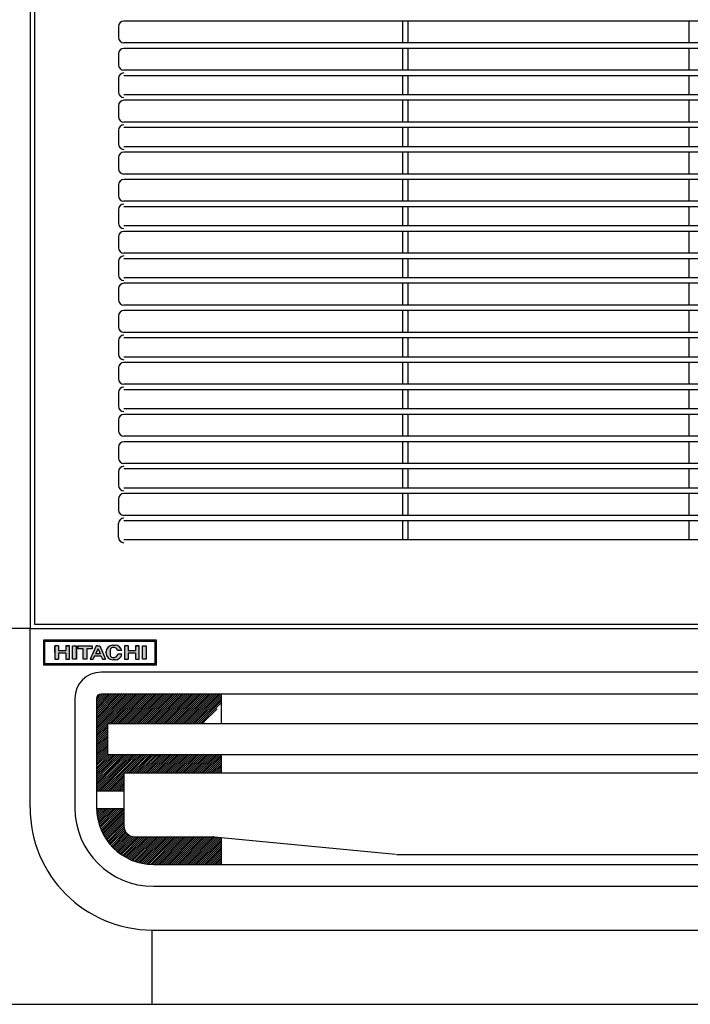
# Model space of a CAD drawing. Units: millimetres. Extents: x 1851.1 to 1948.4, y 887.9 to 925.7.
# Drawn here: x 1947 to 1947, y 925.5 to 925.5 of the extents above; entities that cross this region are included whole.
import ezdxf

# ---------------------------------------------------------------- set-up
doc = ezdxf.new("R2010")
doc.units = ezdxf.units.MM
doc.layers.add('CONTORNO', color=121, linetype='Continuous')

# ---------------------------------------------------------------- blocks, each defined once
blk = doc.blocks.new('cassete1')
at = {"layer": 'CONTORNO'}
for points in [[(1888.621374504413, 910.5902463323904), (1888.619655301057, 910.5902463323904), (1888.619655301057, 910.5881226105967), (1888.616318023952, 910.5881226105967), (1888.616318023952, 910.5902463323904), (1888.614598820595, 910.5902463323904), (1888.614598820595, 910.5841785558368), (1888.616318023952, 910.5841785558368), (1888.616318023952, 910.5869090552859), (1888.619655301057, 910.5869090552859), (1888.619655301057, 910.5841785558368), (1888.621374504413, 910.5841785558368)], [(1888.624509522299, 910.5902463323904), (1888.622790318943, 910.5902463323904), (1888.622790318943, 910.5841785558368), (1888.624509522299, 910.5841785558368)], [(1888.629363743543, 910.5888305178617), (1888.631689724555, 910.5888305178617), (1888.631689724555, 910.5902463323904), (1888.625318559173, 910.5902463323904), (1888.625318559173, 910.5888305178617), (1888.627644540185, 910.5888305178617), (1888.627644540185, 910.5841785558368), (1888.629363743543, 910.5841785558368)], [(1888.642225059777, 910.5905412232344), (1888.641269466245, 910.5905412232344, 0.4081455796608556), (1888.638060889936, 910.587265330059), (1888.638060889936, 910.587161879309, 0.414213562373076), (1888.641337489275, 910.5838852799704), (1888.642207203915, 910.5838852799704, 0.3496457627438179), (1888.645400950627, 910.5864297009384), (1888.643433731003, 910.5864297009384, -0.5130901247256779), (1888.640589130167, 910.585143890274, -0.2679491924309852), (1888.639982352511, 910.5861948600023), (1888.639982352511, 910.5882300282252, -0.2679491924309494), (1888.640589130167, 910.5892809979532, -0.5002157947918872), (1888.643416654874, 910.5880720457919), (1888.645381734351, 910.5880720457919, 0.3406326240969356)], [(1888.648274980468, 910.5869090552859), (1888.651612257573, 910.5869090552859), (1888.651612257573, 910.5841785558368), (1888.653331460929, 910.5841785558368), (1888.653331460929, 910.5902463323904), (1888.651612257573, 910.5902463323904), (1888.651612257573, 910.5881226105967), (1888.648274980468, 910.5881226105967), (1888.648274980468, 910.5902463323904), (1888.646555777112, 910.5902463323904), (1888.646555777112, 910.5841785558368), (1888.648274980468, 910.5841785558368)], [(1888.654747275459, 910.5841785558368), (1888.656466478815, 910.5841785558368), (1888.656466478815, 910.5902463323904), (1888.654747275459, 910.5902463323904)]]:
    blk.add_hatch(color=1, dxfattribs=at).paths.add_polyline_path(points)
h = blk.add_hatch(color=1, dxfattribs=at)
h.paths.add_polyline_path([(1888.635229260878, 910.590195767586), (1888.634369659199, 910.590195767586), (1888.633510057521, 910.590195767586), (1888.630880687681, 910.5841785558368), (1888.63227313127, 910.5841785558368), (1888.632879908926, 910.5856954999753), (1888.635766318675, 910.5856954999753), (1888.63647422594, 910.5841785558368), (1888.637836719303, 910.5841785558368)])
h.paths.add_polyline_path([(1888.635459284899, 910.5866056664585), (1888.633271988109, 910.5866056664585), (1888.634438546397, 910.5889387830343)], flags=16)
at = {"layer": 'CONTORNO', "color": 1}
for p, q in [((1888.603296881944, 911.2041992068416), (1888.603296881944, 910.5981992068416)), ((1888.605296881944, 911.2021992068416), (1888.605296881944, 910.6001992068416)), ((1889.167546881944, 910.8761992068415), (1888.646296881944, 910.8761992068415)), ((1888.773796881945, 910.8761992068415), (1888.773796881945, 910.8661992068414)), ((1888.776296881944, 910.8761992068415), (1888.776296881944, 910.8661992068414)), ((1888.905046881944, 910.8761992068415), (1888.905046881944, 910.8661992068414)), ((1888.643796881945, 910.8736992068416), (1888.643796881945, 910.8686992068416)), ((1889.167546881944, 910.8661992068414), (1888.646296881944, 910.8661992068414)), ((1889.167546881944, 910.8636992068416), (1888.646296881944, 910.8636992068416)), ((1888.773796881945, 910.8636992068416), (1888.773796881945, 910.8536992068416)), ((1888.776296881944, 910.8636992068416), (1888.776296881944, 910.8536992068416)), ((1888.905046881944, 910.8636992068416), (1888.905046881944, 910.8536992068416)), ((1888.643796881945, 910.8611992068415), (1888.643796881945, 910.8561992068414)), ((1889.167546881944, 910.8536992068416), (1888.646296881944, 910.8536992068416)), ((1888.643796881945, 910.8499492068415), (1888.643796881945, 910.8436992068416)), ((1889.167546881944, 910.8511992068414), (1888.646296881944, 910.8511992068414)), ((1888.773796881945, 910.8511992068414), (1888.773796881945, 910.8424492068416)), ((1888.776296881944, 910.8511992068414), (1888.776296881944, 910.8424492068416)), ((1888.905046881944, 910.8511992068414), (1888.905046881944, 910.8424492068416)), ((1889.167546881944, 910.8424492068416), (1888.646296881944, 910.8424492068416)), ((1889.167546881944, 910.8399492068414), (1888.646296881944, 910.8399492068414)), ((1888.773796881945, 910.8399492068414), (1888.773796881945, 910.8299492068415)), ((1888.776296881944, 910.8399492068414), (1888.776296881944, 910.8299492068415)), ((1888.905046881944, 910.8399492068414), (1888.905046881944, 910.8299492068415)), ((1888.643796881945, 910.8374492068416), (1888.643796881945, 910.8324492068416)), ((1888.643796881945, 910.8261992068416), (1888.643796881945, 910.8199492068416)), ((1889.167546881944, 910.8299492068415), (1888.646296881944, 910.8299492068415)), ((1889.167546881944, 910.8274492068416), (1888.646296881944, 910.8274492068416)), ((1888.773796881945, 910.8274492068416), (1888.773796881945, 910.8186992068414)), ((1888.776296881944, 910.8274492068416), (1888.776296881944, 910.8186992068414)), ((1888.905046881944, 910.8274492068416), (1888.905046881944, 910.8186992068414)), ((1889.167546881944, 910.8186992068414), (1888.646296881944, 910.8186992068414)), ((1888.643796881945, 910.8136992068414), (1888.643796881945, 910.8086992068415)), ((1889.167546881944, 910.8161992068416), (1888.646296881944, 910.8161992068416)), ((1888.773796881945, 910.8161992068416), (1888.773796881945, 910.8061992068415)), ((1888.776296881944, 910.8161992068416), (1888.776296881944, 910.8061992068415)), ((1888.905046881944, 910.8161992068416), (1888.905046881944, 910.8061992068415)), ((1889.167546881944, 910.8061992068415), (1888.646296881944, 910.8061992068415)), ((1889.167546881944, 910.8036992068415), (1888.646296881944, 910.8036992068415)), ((1888.773796881945, 910.8036992068415), (1888.773796881945, 910.7936992068416)), ((1888.776296881944, 910.8036992068415), (1888.776296881944, 910.7936992068416)), ((1888.905046881944, 910.8036992068415), (1888.905046881944, 910.7936992068416)), ((1888.643796881945, 910.8011992068416), (1888.643796881945, 910.7961992068417)), ((1888.643796881945, 910.7899492068416), (1888.643796881945, 910.7836992068413)), ((1889.167546881944, 910.7936992068416), (1888.646296881944, 910.7936992068416)), ((1889.167546881944, 910.7911992068416), (1888.646296881944, 910.7911992068416)), ((1888.773796881945, 910.7911992068416), (1888.773796881945, 910.7824492068415)), ((1888.776296881944, 910.7911992068416), (1888.776296881944, 910.7824492068415)), ((1888.905046881944, 910.7911992068416), (1888.905046881944, 910.7824492068415)), ((1889.167546881944, 910.7824492068415), (1888.646296881944, 910.7824492068415)), ((1888.643796881945, 910.7774492068415), (1888.643796881945, 910.7724492068413)), ((1889.167546881944, 910.7799492068416), (1888.646296881944, 910.7799492068416)), ((1888.773796881945, 910.7799492068416), (1888.773796881945, 910.7699492068416)), ((1888.776296881944, 910.7799492068416), (1888.776296881944, 910.7699492068416)), ((1888.905046881944, 910.7799492068416), (1888.905046881944, 910.7699492068416)), ((1889.167546881944, 910.7699492068416), (1888.646296881944, 910.7699492068416)), ((1889.167546881944, 910.7674492068415), (1888.646296881944, 910.7674492068415)), ((1888.773796881945, 910.7674492068415), (1888.773796881945, 910.7586992068416)), ((1888.776296881944, 910.7674492068415), (1888.776296881944, 910.7586992068416)), ((1888.905046881944, 910.7674492068415), (1888.905046881944, 910.7586992068416)), ((1888.643796881945, 910.7661992068416), (1888.643796881945, 910.7599492068416)), ((1889.167546881944, 910.7586992068416), (1888.646296881944, 910.7586992068416)), ((1888.643796881945, 910.7536992068416), (1888.643796881945, 910.7486992068416)), ((1889.167546881944, 910.7561992068415), (1888.646296881944, 910.7561992068415)), ((1888.773796881945, 910.7561992068415), (1888.773796881945, 910.7461992068415)), ((1888.776296881944, 910.7561992068415), (1888.776296881944, 910.7461992068415)), ((1888.905046881944, 910.7561992068415), (1888.905046881944, 910.7461992068415)), ((1889.167546881944, 910.7461992068415), (1888.646296881944, 910.7461992068415)), ((1888.643796881945, 910.7411992068414), (1888.643796881945, 910.7361992068415)), ((1889.167546881944, 910.7436992068415), (1888.646296881944, 910.7436992068415)), ((1888.773796881945, 910.7436992068415), (1888.773796881945, 910.7336992068416)), ((1888.776296881944, 910.7436992068415), (1888.776296881944, 910.7336992068416)), ((1888.905046881944, 910.7436992068415), (1888.905046881944, 910.7336992068416)), ((1889.167546881944, 910.7336992068416), (1888.646296881944, 910.7336992068416)), ((1889.167546881944, 910.7311992068416), (1888.646296881944, 910.7311992068416)), ((1888.773796881945, 910.7311992068416), (1888.773796881945, 910.7224492068416)), ((1888.776296881944, 910.7311992068416), (1888.776296881944, 910.7224492068416)), ((1888.905046881944, 910.7311992068416), (1888.905046881944, 910.7224492068416)), ((1888.643796881945, 910.7299492068413), (1888.643796881945, 910.7236992068416)), ((1889.167546881944, 910.7224492068416), (1888.646296881944, 910.7224492068416)), ((1889.167546881944, 910.7199492068415), (1888.646296881944, 910.7199492068415)), ((1888.773796881945, 910.7199492068415), (1888.773796881945, 910.7099492068414)), ((1888.776296881944, 910.7199492068415), (1888.776296881944, 910.7099492068414)), ((1888.905046881944, 910.7199492068415), (1888.905046881944, 910.7099492068414)), ((1888.643796881945, 910.7174492068416), (1888.643796881945, 910.7124492068416)), ((1889.167546881944, 910.7099492068414), (1888.646296881944, 910.7099492068414)), ((1888.643796881945, 910.7061992068416), (1888.643796881945, 910.6999492068416)), ((1889.167546881944, 910.7074492068416), (1888.646296881944, 910.7074492068416)), ((1888.773796881945, 910.7074492068416), (1888.773796881945, 910.6986992068414)), ((1888.776296881944, 910.7074492068416), (1888.776296881944, 910.6986992068414)), ((1888.905046881944, 910.7074492068416), (1888.905046881944, 910.6986992068414)), ((1889.167546881944, 910.6986992068414), (1888.646296881944, 910.6986992068414)), ((1889.167546881944, 910.6961992068416), (1888.646296881944, 910.6961992068416)), ((1888.773796881945, 910.6961992068416), (1888.773796881945, 910.6861992068416)), ((1888.776296881944, 910.6961992068416), (1888.776296881944, 910.6861992068416)), ((1888.905046881944, 910.6961992068416), (1888.905046881944, 910.6861992068416)), ((1888.643796881945, 910.6936992068415), (1888.643796881945, 910.6886992068415)), ((1889.167546881944, 910.6861992068416), (1888.646296881944, 910.6861992068416)), ((1889.167546881944, 910.6836992068415), (1888.646296881944, 910.6836992068415)), ((1888.773796881945, 910.6836992068415), (1888.773796881945, 910.6736992068415)), ((1888.776296881944, 910.6836992068415), (1888.776296881944, 910.6736992068415)), ((1888.905046881944, 910.6836992068415), (1888.905046881944, 910.6736992068415)), ((1888.643796881945, 910.6811992068416), (1888.643796881945, 910.6761992068416)), ((1889.167546881944, 910.6736992068415), (1888.646296881944, 910.6736992068415)), ((1888.643796881945, 910.6699492068416), (1888.643796881945, 910.6636992068414)), ((1889.167546881944, 910.6711992068416), (1888.646296881944, 910.6711992068416)), ((1888.773796881945, 910.6711992068416), (1888.773796881945, 910.6624492068415)), ((1888.776296881944, 910.6711992068416), (1888.776296881944, 910.6624492068415)), ((1888.905046881944, 910.6711992068416), (1888.905046881944, 910.6624492068415)), ((1889.167546881944, 910.6624492068415), (1888.646296881944, 910.6624492068415)), ((1888.711296881945, 910.6599492068416), (1888.646296881944, 910.6599492068416)), ((1889.101296881944, 910.6599492068416), (1888.711296881945, 910.6599492068416)), ((1888.773796881945, 910.6599492068416), (1888.773796881945, 910.6499492068416)), ((1888.776296881944, 910.6599492068416), (1888.776296881944, 910.6499492068416)), ((1888.905046881944, 910.6599492068416), (1888.905046881944, 910.6499492068416)), ((1888.643796881945, 910.6574492068415), (1888.643796881945, 910.6524492068414)), ((1888.643796881945, 910.6399492068416), (1888.643796881945, 910.6461992068416)), ((1888.721296881944, 910.6499492068416), (1888.646296881944, 910.6499492068416)), ((1888.711296881945, 910.6474492068414), (1888.646296881944, 910.6474492068414)), ((1889.101296881944, 910.6474492068414), (1888.711296881945, 910.6474492068414)), ((1889.101296881944, 910.6499492068416), (1888.721296881944, 910.6499492068416)), ((1888.773796881945, 910.6474492068414), (1888.773796881945, 910.6386992068416)), ((1888.776296881944, 910.6474492068414), (1888.776296881944, 910.6386992068416)), ((1888.905046881944, 910.6474492068414), (1888.905046881944, 910.6386992068416)), ((1889.167546881944, 910.6386992068416), (1888.646296881944, 910.6386992068416)), ((1888.603296881944, 910.5981992068416), (1888.521296881944, 910.5981992068416)), ((1888.603296881944, 910.5981992068416), (1889.209296881944, 910.5981992068416)), ((1888.603296881944, 910.5161992068416), (1888.603296881944, 910.5981992068416)), ((1888.605296881944, 910.6001992068416), (1889.207296881943, 910.6001992068416)), ((1888.661136997811, 910.5928655432728), (1888.609386997811, 910.5928655432728)), ((1888.609386997811, 910.5928655432728), (1888.609386997811, 910.5816155432727)), ((1888.66057449781, 910.5923030432724), (1888.60994949781, 910.5923030432724)), ((1888.60994949781, 910.5923030432724), (1888.60994949781, 910.5821780432724)), ((1888.66057449781, 910.5821780432724), (1888.66057449781, 910.5923030432724)), ((1888.661136997811, 910.5816155432727), (1888.661136997811, 910.5928655432728)), ((1888.616318023952, 910.5902463323904), (1888.614598820595, 910.5902463323904)), ((1888.614598820595, 910.5902463323904), (1888.614598820595, 910.5841785558368)), ((1888.614598820595, 910.5872124441136), (1888.614598820595, 910.5901452027812)), ((1888.614598820595, 910.5872124441136), (1888.614598820595, 910.5841785558368)), ((1888.616318023952, 910.5902463323904), (1888.616318023952, 910.5881226105967)), ((1888.616318023952, 910.5902463323904), (1888.616318023952, 910.5881226105967)), ((1888.616318023952, 910.5881226105967), (1888.619655301057, 910.5881226105967)), ((1888.619655301057, 910.5902463323904), (1888.619655301057, 910.5881226105967)), ((1888.621374504413, 910.5902463323904), (1888.619655301057, 910.5902463323904)), ((1888.619655301057, 910.5902463323904), (1888.621374504413, 910.5902463323904)), ((1888.621374504413, 910.5841785558368), (1888.621374504413, 910.5902463323904)), ((1888.622790318943, 910.5902463323904), (1888.624509522299, 910.5902463323904)), ((1888.622790318943, 910.5841785558368), (1888.622790318943, 910.5902463323904)), ((1888.624509522299, 910.5841785558368), (1888.624509522299, 910.5902463323904)), ((1888.624509522299, 910.5902463323904), (1888.624509522299, 910.5841785558368)), ((1888.625318559173, 910.5902463323904), (1888.631689724555, 910.5902463323904)), ((1888.625318559173, 910.5888305178617), (1888.625318559173, 910.5902463323904)), ((1888.625318559173, 910.5888305178617), (1888.625318559173, 910.5902463323904)), ((1888.627644540185, 910.5888305178617), (1888.625318559173, 910.5888305178617)), ((1888.627644540185, 910.5841785558368), (1888.627644540185, 910.5888305178617)), ((1888.631689724555, 910.5888305178617), (1888.629363743543, 910.5888305178617)), ((1888.629363743543, 910.5888305178617), (1888.629363743543, 910.5841785558368)), ((1888.633510057521, 910.590195767586), (1888.630880687681, 910.5841785558368)), ((1888.631689724555, 910.5902463323904), (1888.631689724555, 910.5888305178617)), ((1888.634438546397, 910.5889387830343), (1888.633271988109, 910.5866056664585)), ((1888.634369659199, 910.590195767586), (1888.633510057521, 910.590195767586)), ((1888.634369659199, 910.590195767586), (1888.635229260878, 910.590195767586)), ((1888.634438546397, 910.5889387830343), (1888.635459284899, 910.5866056664585)), ((1888.635229260878, 910.590195767586), (1888.637836719303, 910.5841785558368)), ((1888.638060889936, 910.5873135737227), (1888.638060889936, 910.5871113145043)), ((1888.638060889936, 910.5871113145043), (1888.638060889936, 910.5873135737227)), ((1888.638060889936, 910.587161879309), (1888.638060889936, 910.587265330059)), ((1888.639982352511, 910.5882300282252), (1888.639982352511, 910.5861948600023)), ((1888.639982352511, 910.5872124441136), (1888.639982352511, 910.5869596200902)), ((1888.641269466245, 910.5905412232344), (1888.642225059777, 910.5905412232344)), ((1888.645381734351, 910.5880720457919), (1888.643416654874, 910.5880720457919)), ((1888.646555777112, 910.5902463323904), (1888.646555777112, 910.5841785558368)), ((1888.648274980468, 910.5902463323904), (1888.646555777112, 910.5902463323904)), ((1888.648274980468, 910.5902463323904), (1888.648274980468, 910.5881226105967)), ((1888.648274980468, 910.5902463323904), (1888.648274980468, 910.5881226105967)), ((1888.648274980468, 910.5881226105967), (1888.651612257573, 910.5881226105967)), ((1888.651612257573, 910.5902463323904), (1888.653331460929, 910.5902463323904)), ((1888.653331460929, 910.5902463323904), (1888.651612257573, 910.5902463323904)), ((1888.651612257573, 910.5902463323904), (1888.651612257573, 910.5881226105967)), ((1888.653331460929, 910.5841785558368), (1888.653331460929, 910.5902463323904)), ((1888.654747275459, 910.5841785558368), (1888.654747275459, 910.5902463323904)), ((1888.654747275459, 910.5902463323904), (1888.656466478815, 910.5902463323904)), ((1888.656466478815, 910.5902463323904), (1888.656466478815, 910.5841785558368)), ((1888.614598820595, 910.5841785558368), (1888.616318023952, 910.5841785558368)), ((1888.616318023952, 910.5869090552859), (1888.616318023952, 910.5841785558368)), ((1888.619655301057, 910.5869090552859), (1888.616318023952, 910.5869090552859)), ((1888.619655301057, 910.5869090552859), (1888.619655301057, 910.5841785558368)), ((1888.619655301057, 910.5841785558368), (1888.621374504413, 910.5841785558368)), ((1888.624509522299, 910.5841785558368), (1888.622790318943, 910.5841785558368)), ((1888.629363743543, 910.5841785558368), (1888.627644540185, 910.5841785558368)), ((1888.630880687681, 910.5841785558368), (1888.63227313127, 910.5841785558368)), ((1888.632879908926, 910.5856954999753), (1888.63227313127, 910.5841785558368)), ((1888.632879908926, 910.5856954999753), (1888.635766318675, 910.5856954999753)), ((1888.635459284899, 910.5866056664585), (1888.633271988109, 910.5866056664585)), ((1888.635766318675, 910.5856954999753), (1888.63647422594, 910.5841785558368)), ((1888.63647422594, 910.5841785558368), (1888.637836719303, 910.5841785558368)), ((1888.642207203915, 910.5838852799704), (1888.641337489275, 910.5838852799704)), ((1888.645400950627, 910.5864297009384), (1888.643433731003, 910.5864297009384)), ((1888.646555777112, 910.5841785558368), (1888.648274980468, 910.5841785558368)), ((1888.648274980468, 910.5869090552859), (1888.648274980468, 910.5841785558368)), ((1888.651612257573, 910.5869090552859), (1888.648274980468, 910.5869090552859)), ((1888.651612257573, 910.5869090552859), (1888.651612257573, 910.5841785558368)), ((1888.651612257573, 910.5841785558368), (1888.653331460929, 910.5841785558368)), ((1888.656466478815, 910.5841785558368), (1888.654747275459, 910.5841785558368)), ((1888.609386997811, 910.5816155432727), (1888.661136997811, 910.5816155432727)), ((1888.60994949781, 910.5821780432724), (1888.66057449781, 910.5821780432724)), ((1889.176796881944, 910.5781992068413), (1888.635796881944, 910.5781992068413)), ((1888.623796881944, 910.5661992068417), (1888.623796881944, 910.5161992068416)), ((1888.633796881944, 910.5654873494003), (1888.636508739385, 910.5681992068415)), ((1888.633796881944, 910.564603465924), (1888.637392622862, 910.5681992068415)), ((1888.633796881944, 910.5637195824472), (1888.638276506338, 910.5681992068415)), ((1888.633796881944, 910.562835698971), (1888.639160389814, 910.5681992068415)), ((1888.633796881944, 910.5619518154944), (1888.640044273291, 910.5681992068415)), ((1888.633796881944, 910.561067932018), (1888.640928156767, 910.5681992068415)), ((1888.633796881944, 910.5601840485414), (1888.641812040244, 910.5681992068415)), ((1888.633796881944, 910.559300165065), (1888.64269592372, 910.5681992068415)), ((1888.633796881944, 910.5584162815884), (1888.643579807197, 910.5681992068415)), ((1888.633796881944, 910.557532398112), (1888.644463690672, 910.5681992068415)), ((1888.633796881944, 910.5566485146353), (1888.64534757415, 910.5681992068415)), ((1888.633796881944, 910.555764631159), (1888.646231457627, 910.5681992068415)), ((1888.633796881944, 910.5548807476823), (1888.647115341103, 910.5681992068415)), ((1888.633796881944, 910.5539968642059), (1888.647999224579, 910.5681992068415)), ((1888.633796881944, 910.5531129807297), (1888.648883108056, 910.5681992068415)), ((1888.633796881944, 910.552229097253), (1888.649766991532, 910.5681992068415)), ((1888.633796881944, 910.5513452137764), (1888.650650875009, 910.5681992068415)), ((1888.633796881944, 910.5504613303), (1888.651534758485, 910.5681992068415)), ((1888.633796881944, 910.5661992068417), (1888.633796881944, 910.5161992068416)), ((1888.633805012578, 910.5663793635097), (1888.635616725276, 910.5681910762083)), ((1889.176796881944, 910.5681992068415), (1888.635796881944, 910.5681992068415)), ((1888.63888304883, 910.5546636137084), (1888.652418641962, 910.5681992068415)), ((1888.639766932306, 910.5546636137084), (1888.653302525438, 910.5681992068415)), ((1888.640650815782, 910.5546636137084), (1888.654186408915, 910.5681992068415)), ((1888.641534699259, 910.5546636137084), (1888.655070292391, 910.5681992068415)), ((1888.642418582735, 910.5546636137084), (1888.655954175868, 910.5681992068415)), ((1888.643302466212, 910.5546636137084), (1888.656838059344, 910.5681992068415)), ((1888.644186349688, 910.5546636137084), (1888.657721942821, 910.5681992068415)), ((1888.645070233165, 910.5546636137084), (1888.658605826297, 910.5681992068415)), ((1888.645954116641, 910.5546636137084), (1888.659489709774, 910.5681992068415)), ((1888.646838000118, 910.5546636137084), (1888.66037359325, 910.5681992068415)), ((1888.647721883594, 910.5546636137084), (1888.661257476727, 910.5681992068415)), ((1888.648605767071, 910.5546636137084), (1888.662141360203, 910.5681992068415)), ((1888.649489650546, 910.5546636137084), (1888.66302524368, 910.5681992068415)), ((1888.650373534024, 910.5546636137084), (1888.663909127156, 910.5681992068415)), ((1888.6512574175, 910.5546636137084), (1888.664793010633, 910.5681992068415)), ((1888.652141300977, 910.5546636137084), (1888.665676894109, 910.5681992068415)), ((1888.653025184453, 910.5546636137084), (1888.666560777586, 910.5681992068415)), ((1888.653909067929, 910.5546636137084), (1888.667444661062, 910.5681992068415)), ((1888.654792951406, 910.5546636137084), (1888.668328544539, 910.5681992068415)), ((1888.655676834882, 910.5546636137084), (1888.669212428015, 910.5681992068415)), ((1888.656560718359, 910.5546636137084), (1888.670096311492, 910.5681992068415)), ((1888.657444601835, 910.5546636137084), (1888.670980194968, 910.5681992068415)), ((1888.658328485312, 910.5546636137084), (1888.671864078444, 910.5681992068415)), ((1888.659212368788, 910.5546636137084), (1888.672747961921, 910.5681992068415)), ((1888.660096252265, 910.5546636137084), (1888.673631845398, 910.5681992068415)), ((1888.660980135741, 910.5546636137084), (1888.674515728874, 910.5681992068415)), ((1888.661864019218, 910.5546636137084), (1888.67539961235, 910.5681992068415)), ((1888.662747902694, 910.5546636137084), (1888.676283495827, 910.5681992068415)), ((1888.663631786171, 910.5546636137084), (1888.677167379304, 910.5681992068415)), ((1888.664515669647, 910.5546636137084), (1888.67805126278, 910.5681992068415)), ((1888.665399553124, 910.5546636137084), (1888.678935146257, 910.5681992068415)), ((1888.6662834366, 910.5546636137084), (1888.679819029733, 910.5681992068415)), ((1888.667167320076, 910.5546636137084), (1888.68070291321, 910.5681992068415)), ((1888.668051203553, 910.5546636137084), (1888.681586796686, 910.5681992068415)), ((1888.66893508703, 910.5546636137084), (1888.682470680162, 910.5681992068415)), ((1888.669818970506, 910.5546636137084), (1888.683354563639, 910.5681992068415)), ((1888.670702853983, 910.5546636137084), (1888.684238447115, 910.5681992068415)), ((1888.671586737459, 910.5546636137084), (1888.685122330592, 910.5681992068415)), ((1888.672470620935, 910.5546636137084), (1888.686006214069, 910.5681992068415)), ((1888.673354504411, 910.5546636137084), (1888.686890097545, 910.5681992068415)), ((1888.674238387888, 910.5546636137084), (1888.687773981022, 910.5681992068415)), ((1888.675122271365, 910.5546636137084), (1888.688657864498, 910.5681992068415)), ((1888.676006154841, 910.5546636137084), (1888.689541747974, 910.5681992068415)), ((1888.676890038318, 910.5546636137084), (1888.690425631451, 910.5681992068415)), ((1888.677773921794, 910.5546636137084), (1888.690796881944, 910.5676865738583)), ((1888.678657805271, 910.5546636137084), (1888.690796881944, 910.5668026903819)), ((1888.679541688747, 910.5546636137084), (1888.690796881944, 910.5659188069054)), ((1888.680425572223, 910.5546636137084), (1888.690796881944, 910.5650349234289)), ((1888.690796881944, 910.5681992068415), (1888.690796881944, 910.5546636137084)), ((1888.6813094557, 910.5546636137084), (1888.690796881944, 910.5641510399524)), ((1888.682193339176, 910.5546636137084), (1888.689018721017, 910.5614889955493)), ((1888.633796881944, 910.5495774468236), (1888.638796881944, 910.5545774468237)), ((1888.633796881944, 910.5486935633473), (1888.638796881944, 910.5536935633473)), ((1888.633796881944, 910.5478096798703), (1888.638796881944, 910.5528096798707)), ((1888.633796881944, 910.546925796394), (1888.638796881944, 910.5519257963942)), ((1888.633796881944, 910.5460419129176), (1888.638796881944, 910.5510419129178)), ((1888.638796881944, 910.5546636137088), (1888.638796881944, 910.5405987681199)), ((1888.638796881944, 910.5546636137088), (1889.173796881944, 910.5546636137088)), ((1888.683077222653, 910.5546636137084), (1888.683493765533, 910.5550801565885)), ((1888.633796881944, 910.5451580294413), (1888.638796881944, 910.5501580294413)), ((1888.633796881944, 910.5442741459648), (1888.638796881944, 910.5492741459648)), ((1888.633796881944, 910.543390262488), (1888.638796881944, 910.5483902624883)), ((1888.633796881944, 910.5425063790117), (1888.638796881944, 910.5475063790117)), ((1888.633796881944, 910.5416224955353), (1888.638796881944, 910.5466224955353)), ((1888.633796881944, 910.5407386120587), (1888.638796881944, 910.5457386120587)), ((1888.633796881944, 910.5398547285823), (1888.638796881944, 910.5448547285823)), ((1888.633796881944, 910.5389708451061), (1888.638796881944, 910.5439708451056)), ((1888.633796881944, 910.5380869616297), (1888.638796881944, 910.5430869616292)), ((1888.633796881944, 910.5372030781527), (1888.638796881944, 910.5422030781527)), ((1888.633796881944, 910.5363191946764), (1888.638796881944, 910.5413191946764)), ((1888.633796881944, 910.5354353112), (1888.638960338864, 910.5405987681204)), ((1888.633834676383, 910.5345892221626), (1888.639844222341, 910.5405987681199)), ((1888.634711566462, 910.5345822287643), (1888.640728105817, 910.5405987681199)), ((1888.635599887656, 910.5345866664824), (1888.641611989294, 910.5405987681199)), ((1888.636500101437, 910.5346029967874), (1888.64249587277, 910.5405987681199)), ((1888.637412707791, 910.5346317196646), (1888.643379756247, 910.5405987681204)), ((1888.638338249844, 910.5346733782407), (1888.644263639722, 910.5405987681204)), ((1888.638796881944, 910.5405987681199), (1889.173796881944, 910.5405987681199)), ((1888.639277319235, 910.5347285641546), (1888.6451475232, 910.5405987681199)), ((1888.640230562388, 910.5347979238317), (1888.646031406676, 910.5405987681199)), ((1888.641198687878, 910.5348821658445), (1888.646915290152, 910.5405987681199)), ((1888.642182475116, 910.5349820696064), (1888.647799173629, 910.5405987681199)), ((1888.643182784692, 910.5350984957056), (1888.648683057106, 910.5405987681204)), ((1888.644200570735, 910.5352323982734), (1888.649566940582, 910.5405987681199)), ((1888.645236895836, 910.5353848398978), (1888.650450824059, 910.5405987681199)), ((1888.646292949181, 910.5355570097656), (1888.651334707535, 910.5405987681199)), ((1888.647370068806, 910.5357502459143), (1888.652218591012, 910.5405987681199)), ((1888.648469769179, 910.5359660628113), (1888.653102474488, 910.5405987681199)), ((1888.649048924951, 910.5321258012), (1888.654377599515, 910.5374544757643)), ((1888.649593775749, 910.5362061859043), (1888.653986357964, 910.5405987681199)), ((1888.649932808427, 910.5321258012), (1888.65566031818, 910.5378533109526)), ((1888.650744068748, 910.5364725954275), (1888.654870241441, 910.5405987681199)), ((1888.650816691904, 910.5321258012002), (1888.656985787489, 910.538294896786)), ((1888.65170057538, 910.5321258012002), (1888.65835962993, 910.5387848557507)), ((1888.651922939492, 910.5367675826944), (1888.655754124917, 910.5405987681199)), ((1888.652584458857, 910.5321258012002), (1888.65978890117, 910.5393302435132)), ((1888.653133063813, 910.5370938235396), (1888.656638008393, 910.5405987681199)), ((1888.653468342333, 910.5321258012002), (1888.66128266373, 910.5399401225972)), ((1888.65435222581, 910.5321258012), (1888.662825192729, 910.5405987681199)), ((1888.654377599515, 910.5374544757643), (1888.657521891871, 910.5405987681199)), ((1888.655236109286, 910.5321258012002), (1888.663709076206, 910.5405987681199)), ((1888.65566031818, 910.5378533109526), (1888.658405775347, 910.5405987681199)), ((1888.656119992763, 910.5321258012002), (1888.664592959682, 910.5405987681199)), ((1888.656985787489, 910.538294896786), (1888.659289658823, 910.5405987681199)), ((1888.657003876239, 910.5321258012002), (1888.665476843159, 910.5405987681199)), ((1888.657887759716, 910.5321258012002), (1888.666360726636, 910.5405987681199)), ((1888.65835962993, 910.5387848557507), (1888.6601735423, 910.5405987681199)), ((1888.658771643192, 910.5321258012002), (1888.667244610112, 910.5405987681199)), ((1888.659655526669, 910.5321258012), (1888.668128493588, 910.5405987681199)), ((1888.65978890117, 910.5393302435132), (1888.661057425776, 910.5405987681199)), ((1888.660539410145, 910.5321258012002), (1888.669012377065, 910.5405987681199)), ((1888.66128266373, 910.5399401225972), (1888.661941309253, 910.5405987681199)), ((1888.661423293622, 910.5321258012002), (1888.669896260541, 910.5405987681199)), ((1888.662307177098, 910.5321258012002), (1888.670780144018, 910.5405987681199)), ((1888.663191060574, 910.5321258012002), (1888.671664027494, 910.5405987681199)), ((1888.664074944051, 910.5321258012002), (1888.672547910971, 910.5405987681199)), ((1888.664958827527, 910.5321258012002), (1888.673431794447, 910.5405987681199)), ((1888.665842711004, 910.5321258012002), (1888.674315677924, 910.5405987681199)), ((1888.666726594481, 910.5321258012002), (1888.6751995614, 910.5405987681199)), ((1888.667610477957, 910.5321258012002), (1888.676083444877, 910.5405987681199)), ((1888.668494361434, 910.5321258012002), (1888.676967328353, 910.5405987681199)), ((1888.66937824491, 910.5321258012), (1888.67785121183, 910.5405987681199)), ((1888.670262128387, 910.5321258012002), (1888.678735095306, 910.5405987681199)), ((1888.671146011863, 910.5321258012002), (1888.679618978783, 910.5405987681199)), ((1888.672029895339, 910.5321258012002), (1888.680502862259, 910.5405987681199)), ((1888.672913778816, 910.5321258012002), (1888.681386745736, 910.5405987681199)), ((1888.673797662292, 910.5321258012002), (1888.682270629212, 910.5405987681199)), ((1888.674681545769, 910.5321258012), (1888.683154512689, 910.5405987681199)), ((1888.675565429245, 910.5321258012002), (1888.684038396165, 910.5405987681199)), ((1888.676449312722, 910.5321258012002), (1888.684922279642, 910.5405987681199)), ((1888.677333196198, 910.5321258012002), (1888.685806163118, 910.5405987681199)), ((1888.678217079674, 910.5321258012002), (1888.686690046595, 910.5405987681199)), ((1888.679100963151, 910.5321258012002), (1888.687573930071, 910.5405987681199)), ((1888.679984846627, 910.5321258012002), (1888.688457813548, 910.5405987681199)), ((1888.680868730104, 910.5321258012002), (1888.689341697024, 910.5405987681199)), ((1888.681752613581, 910.5321258012002), (1888.690225580501, 910.5405987681204)), ((1888.682636497057, 910.5321258012002), (1888.690796881944, 910.5402861860877)), ((1888.683520380533, 910.5321258012002), (1888.690796881944, 910.5394023026113)), ((1888.68440426401, 910.5321258012002), (1888.690796881944, 910.5385184191347)), ((1888.685288147486, 910.5321258012002), (1888.690796881944, 910.537634535658)), ((1888.690796881944, 910.5405987681199), (1888.690796881944, 910.5321258012002)), ((1888.633796881944, 910.523944826006), (1888.645236895836, 910.5353848398978)), ((1888.633796881944, 910.5248287094822), (1888.644200570735, 910.5352323982734)), ((1888.633796881944, 910.5257125929587), (1888.643182784692, 910.5350984957056)), ((1888.633796881944, 910.5265964764352), (1888.642182475116, 910.5349820696064)), ((1888.633796881944, 910.5274803599117), (1888.641198687878, 910.5348821658445)), ((1888.633796881944, 910.5283642433881), (1888.640230562388, 910.5347979238317)), ((1888.633796881944, 910.5292481268647), (1888.639277319235, 910.5347285641546)), ((1888.633796881944, 910.5301320103412), (1888.638338249844, 910.5346733782407)), ((1888.633796881944, 910.5310158938177), (1888.637412707791, 910.5346317196646)), ((1888.633796881944, 910.531899777294), (1888.636500101437, 910.5346029967874)), ((1888.633796881944, 910.5345514277237), (1888.633834676383, 910.5345892221626)), ((1888.633796881944, 910.5327836607704), (1888.635599887656, 910.5345866664824)), ((1888.633796881944, 910.5336675442472), (1888.634711566462, 910.5345822287643)), ((1888.634446007451, 910.5237100680362), (1888.646292949181, 910.5355570097656)), ((1888.635329890928, 910.5237100680362), (1888.647370068806, 910.5357502459143)), ((1888.636213774404, 910.5237100680362), (1888.648469769179, 910.5359660628113)), ((1888.637097657881, 910.5237100680362), (1888.649593775749, 910.5362061859043)), ((1888.646397274521, 910.5321258012002), (1888.650744068748, 910.5364725954275)), ((1888.647281157998, 910.5321258012002), (1888.651922939492, 910.5367675826944)), ((1888.648165041474, 910.5321258012002), (1888.653133063813, 910.5370938235396)), ((1888.686172030963, 910.5321258012002), (1888.690796881944, 910.5367506521816)), ((1888.687055914439, 910.5321258012002), (1888.690796881944, 910.5358667687053)), ((1888.687939797916, 910.5321258012002), (1888.690796881944, 910.5349828852286)), ((1888.688823681391, 910.5321258012002), (1888.690796881944, 910.5340990017523)), ((1888.689707564869, 910.5321258012002), (1888.690796881944, 910.5332151182756)), ((1888.637981541357, 910.5237100680362), (1888.646296881944, 910.5320254086232)), ((1888.638865424834, 910.5237100680362), (1888.646296881944, 910.5311415251468)), ((1888.63974930831, 910.5237100680362), (1888.646296881944, 910.5302576416702)), ((1888.640633191787, 910.5237100680362), (1888.646296881944, 910.5293737581939)), ((1888.641517075263, 910.5237100680362), (1888.646296881944, 910.5284898747173)), ((1888.646296881944, 910.5321258012002), (1889.166296881944, 910.5321258012)), ((1888.646296881944, 910.5321258012002), (1888.646296881944, 910.5078338280747)), ((1888.690591448345, 910.5321258012002), (1888.690796881944, 910.5323312347992)), ((1888.64240095874, 910.5237100680362), (1888.646296881944, 910.5276059912406)), ((1888.643284842216, 910.5237100680362), (1888.646296881944, 910.5267221077643)), ((1888.644168725693, 910.5237100680362), (1888.646296881944, 910.5258382242876)), ((1888.645052609169, 910.5237100680362), (1888.646296881944, 910.5249543408113)), ((1888.645936492646, 910.5237100680362), (1888.646296881944, 910.5240704573348)), ((1888.646296881944, 910.5237100680362), (1888.633796881944, 910.5237100680362)), ((1888.646296881944, 910.515710068036), (1888.633796881944, 910.515710068036)), ((1888.633818955641, 910.5151280649376), (1888.63440095874, 910.515710068036)), ((1888.633866916554, 910.5142921423744), (1888.635284842217, 910.515710068036)), ((1888.633939389881, 910.5134807322254), (1888.636168725693, 910.515710068036)), ((1888.634034518991, 910.5126919778594), (1888.637052609169, 910.515710068036)), ((1888.634150728195, 910.5119243035853), (1888.637936492646, 910.515710068036)), ((1888.634286668111, 910.5111763600244), (1888.638820376122, 910.515710068036)), ((1888.634441174176, 910.5104469826136), (1888.639704259599, 910.515710068036)), ((1888.634613234613, 910.509735159574), (1888.640588143076, 910.515710068036)), ((1888.634801965354, 910.5090400068393), (1888.641472026552, 910.515710068036)), ((1888.635006590177, 910.5083607481853), (1888.642355910029, 910.515710068036)), ((1888.635226424773, 910.5076966993053), (1888.643239793505, 910.515710068036)), ((1888.635460863864, 910.5070472549193), (1888.644123676981, 910.515710068036)), ((1888.635709370675, 910.5064118782544), (1888.645007560458, 910.515710068036)), ((1888.635971468281, 910.505790092384), (1888.645891443934, 910.515710068036)), ((1888.636246732429, 910.5051814730543), (1888.646296881944, 910.5152316225698)), ((1888.636534785561, 910.5045856427098), (1888.646296881944, 910.5143477390936)), ((1888.63683529181, 910.5040022654828), (1888.646296881944, 910.5134638556173)), ((1888.637147952791, 910.5034310429872), (1888.646296881944, 910.5125799721407)), ((1888.637472504048, 910.5028717107684), (1888.646296881944, 910.5116960886644)), ((1888.637808712061, 910.5023240353045), (1888.646296881944, 910.5108122051877)), ((1888.638156371704, 910.5017878114708), (1888.646296881944, 910.5099283217113)), ((1888.638515304112, 910.5012628604022), (1888.646296881944, 910.5090444382346)), ((1888.638885354878, 910.5007490276918), (1888.646296881944, 910.5081605547583)), ((1888.639266392549, 910.5002461818867), (1888.646324953831, 910.5073047431687)), ((1888.63965830738, 910.4997542132409), (1888.646462332291, 910.5065582381524)), ((1888.640061010315, 910.4992730327003), (1888.646686578662, 910.5058986010467)), ((1888.640474432186, 910.4988025710941), (1888.646981065225, 910.505309204133)), ((1888.640898523086, 910.4983427785178), (1888.647336919056, 910.5047811744876)), ((1888.641333251939, 910.4978936238944), (1888.647749654528, 910.5043100264827)), ((1888.641778606222, 910.4974550947001), (1888.648217851139, 910.5038943396177)), ((1888.642234591855, 910.4970271968573), (1888.648742783618, 910.5035353886207)), ((1888.64270123326, 910.4966099547862), (1888.649328752808, 910.5032374743344)), ((1888.643178573568, 910.4962034116166), (1888.649984341159, 910.5030091792081)), ((1888.643666674994, 910.4958076295669), (1888.650725615266, 910.5028665698387)), ((1888.644165619403, 910.4954226904987), (1888.651576756979, 910.5028338280744)), ((1888.644675509033, 910.4950486966522), (1888.652460640455, 910.5028338280744)), ((1888.645196467444, 910.4946857715877), (1888.653344523931, 910.5028338280744)), ((1888.645728640677, 910.4943340613437), (1888.654228407407, 910.5028338280744)), ((1888.646272198658, 910.4939937358483), (1888.655112290884, 910.5028338280744)), ((1888.646827336895, 910.493664990609), (1888.65599617436, 910.5028338280744)), ((1888.647394278484, 910.4933480487216), (1888.656880057837, 910.5028338280744)), ((1888.6479732765, 910.493043163261), (1888.657763941314, 910.5028338280744)), ((1888.648564616817, 910.4927506201013), (1888.65864782479, 910.5028338280744)), ((1888.649168621451, 910.4924707412594), (1888.659531708266, 910.5028338280744)), ((1888.649785652521, 910.4922038888519), (1888.660415591743, 910.5028338280744)), ((1888.650416116946, 910.4919504698012), (1888.661299475219, 910.5028338280744)), ((1888.651060472062, 910.4917109414404), (1888.662183358696, 910.5028338280744)), ((1888.651296881944, 910.5028338280744), (1888.68711281901, 910.5028338280744)), ((1888.651719232328, 910.49148581823), (1888.663067242172, 910.5028338280744)), ((1888.652392977422, 910.4912756798476), (1888.663951125649, 910.5028338280744)), ((1888.653082362044, 910.4910811809932), (1888.664835009126, 910.5028338280744)), ((1888.653788127894, 910.4909030633657), (1888.665718892602, 910.5028338280744)), ((1888.654511118414, 910.4907421704097), (1888.666602776078, 910.5028338280744)), ((1888.655252297134, 910.4905994656532), (1888.667486659555, 910.5028338280744)), ((1888.656012770706, 910.4904760557488), (1888.668370543031, 910.5028338280744)), ((1888.656793818204, 910.4903732197708), (1888.669254426508, 910.5028338280744)), ((1888.65759692889, 910.4902924469794), (1888.670138309984, 910.5028338280744)), ((1888.658423851621, 910.4902354862352), (1888.671022193461, 910.5028338280744)), ((1888.659276660652, 910.4902044117894), (1888.671906076937, 910.5028338280744)), ((1888.660155339181, 910.4901992068416), (1888.672789960414, 910.5028338280744)), ((1888.661039222657, 910.4901992068416), (1888.67367384389, 910.5028338280744)), ((1888.661923106134, 910.4901992068416), (1888.674557727367, 910.5028338280744)), ((1888.66280698961, 910.4901992068416), (1888.675441610843, 910.5028338280744)), ((1888.663690873087, 910.4901992068416), (1888.676325494319, 910.5028338280744)), ((1888.664574756563, 910.4901992068416), (1888.677209377796, 910.5028338280744)), ((1888.66545864004, 910.4901992068416), (1888.678093261273, 910.5028338280744)), ((1888.666342523517, 910.4901992068416), (1888.678977144749, 910.5028338280744)), ((1888.667226406993, 910.4901992068416), (1888.679861028226, 910.5028338280744)), ((1888.668110290469, 910.4901992068416), (1888.680744911702, 910.5028338280744)), ((1888.668994173946, 910.4901992068416), (1888.681628795179, 910.5028338280744)), ((1888.669878057422, 910.4901992068416), (1888.682512678655, 910.5028338280744)), ((1888.670761940899, 910.4901992068416), (1888.683396562132, 910.5028338280744)), ((1888.671645824375, 910.4901992068416), (1888.684280445608, 910.5028338280744)), ((1888.672529707852, 910.4901992068416), (1888.685164329084, 910.5028338280744)), ((1888.673413591328, 910.4901992068416), (1888.686048212561, 910.5028338280744)), ((1888.674297474805, 910.4901992068416), (1888.686932096038, 910.5028338280744)), ((1888.675181358281, 910.4901992068416), (1888.687775390956, 910.502793239516)), ((1888.676065241758, 910.4901992068416), (1888.688581977931, 910.5027159430143)), ((1888.676949125234, 910.4901992068416), (1888.689388564905, 910.5026386465128)), ((1888.677833008711, 910.4901992068416), (1888.69019515188, 910.502561350011)), ((1888.678716892187, 910.4901992068416), (1888.690796881944, 910.5022791965988)), ((1888.679600775664, 910.4901992068416), (1888.690796881944, 910.501395313122)), ((1888.687589791714, 910.502811025784), (1888.770678788771, 910.4948484761777)), ((1888.690796881944, 910.5025036852704), (1888.690796881944, 910.4901992068416)), ((1888.680484659139, 910.4901992068416), (1888.690796881944, 910.5005114296457)), ((1888.681368542617, 910.4901992068416), (1888.690796881944, 910.4996275461694)), ((1888.682252426093, 910.4901992068416), (1888.690796881944, 910.4987436626927)), ((1888.68313630957, 910.4901992068416), (1888.690796881944, 910.4978597792164)), ((1888.684020193046, 910.4901992068416), (1888.690796881944, 910.4969758957396)), ((1888.684904076523, 910.4901992068416), (1888.690796881944, 910.4960920122631)), ((1888.685787959999, 910.4901992068416), (1888.690796881944, 910.4952081287868)), ((1888.686671843476, 910.4901992068416), (1888.690796881944, 910.4943242453104)), ((1888.687555726952, 910.4901992068416), (1888.690796881944, 910.4934403618338)), ((1888.688439610429, 910.4901992068416), (1888.690796881944, 910.4925564783576)), ((1888.771155761476, 910.4948256738871), (1889.041438002413, 910.4948256738871)), ((1888.659796881944, 910.4901992068416), (1889.153296881945, 910.4901992068416)), ((1888.689323493905, 910.4901992068416), (1888.690796881944, 910.4916725948807)), ((1888.690207377382, 910.4901992068416), (1888.690796881944, 910.4907887114044)), ((1888.659796881944, 910.4801992068416), (1889.153296881945, 910.4801992068416)), ((1888.659296881944, 910.4601992068416), (1889.153296881945, 910.4601992068416)), ((1888.659296881944, 910.4261992068416), (1888.659296881944, 910.4601992068416)), ((1888.491296881944, 910.4261992068416), (1889.321296881944, 910.4261992068416)), ((1888.491296881944, 910.4261992068416), (1888.659296881944, 910.4261992068416))]:
    blk.add_line(p, q, dxfattribs=at)
for centre, radius, start, end in [((1888.646296881944, 910.8736992068416), 0.0025, 90, 180), ((1888.646296881944, 910.8686992068416), 0.0025, 180, 270), ((1888.646296881944, 910.8611992068415), 0.0025, 90, 180), ((1888.646296881944, 910.8561992068414), 0.0025, 180, 270), ((1888.646296881944, 910.8499492068415), 0.0025, 90, 180), ((1888.646296881944, 910.8436992068416), 0.0025, 180, 270), ((1888.646296881944, 910.8374492068416), 0.0025, 90, 180), ((1888.646296881944, 910.8324492068416), 0.0025, 180, 270), ((1888.646296881944, 910.8261992068416), 0.0025, 90, 180), ((1888.646296881944, 910.8199492068416), 0.0025, 180, 270), ((1888.646296881944, 910.8136992068414), 0.0025, 90, 180), ((1888.646296881944, 910.8086992068415), 0.0025, 180, 270), ((1888.646296881944, 910.8011992068416), 0.0025, 90, 180), ((1888.646296881944, 910.7961992068417), 0.0025, 180, 270), ((1888.646296881944, 910.7899492068416), 0.0025, 90, 180), ((1888.646296881944, 910.7836992068413), 0.0025, 180, 270), ((1888.646296881944, 910.7774492068415), 0.0025, 90, 180), ((1888.646296881944, 910.7724492068413), 0.0025, 180, 270), ((1888.646296881944, 910.7661992068416), 0.0025, 90, 180), ((1888.646296881944, 910.7599492068416), 0.0025, 180, 270), ((1888.646296881944, 910.7536992068416), 0.0025, 90, 180), ((1888.646296881944, 910.7486992068416), 0.0025, 180, 270), ((1888.646296881944, 910.7411992068414), 0.0025, 90, 180), ((1888.646296881944, 910.7361992068415), 0.0025, 180, 270), ((1888.646296881944, 910.7299492068413), 0.0025, 90, 180), ((1888.646296881944, 910.7236992068416), 0.0025, 180, 270), ((1888.646296881944, 910.7174492068416), 0.0025, 90, 180), ((1888.646296881944, 910.7124492068416), 0.0025, 180, 270), ((1888.646296881944, 910.7061992068416), 0.0025, 90, 180), ((1888.646296881944, 910.6999492068416), 0.0025, 180, 270), ((1888.646296881944, 910.6936992068415), 0.0025, 90, 180), ((1888.646296881944, 910.6886992068415), 0.0025, 180, 270), ((1888.646296881944, 910.6811992068416), 0.0025, 90, 180), ((1888.646296881944, 910.6761992068416), 0.0025, 180, 270), ((1888.646296881944, 910.6699492068416), 0.0025, 90, 180), ((1888.646296881944, 910.6636992068414), 0.0025, 180, 270), ((1888.646296881944, 910.6574492068415), 0.0025, 90, 180), ((1888.646296881944, 910.6524492068414), 0.0025, 180, 270), ((1888.646296881944, 910.6461992068416), 0.0025, 90, 180), ((1888.646296881944, 910.6399492068416), 0.0025, 180, 270), ((1888.641337489275, 910.587265330059), 0.0032765993390142, 91.18956031484352, 180), ((1888.641337489275, 910.587161879309), 0.0032765993390142, 180, 270), ((1888.641195907822, 910.5882300282252), 0.001213555310746, 120.0000000008117, 180), ((1888.641549861455, 910.5876169625503), 0.0019214625753478, 13.70023348784514, 120.0000000008117), ((1888.642201467899, 910.5872586775796), 0.0032826304320068, 14.34614758416558, 89.58821844351395), ((1888.641195907822, 910.5861948600023), 0.001213555310746, 180, 239.9999999991883), ((1888.641549861455, 910.5868079256767), 0.0019214625753478, 239.9999999991883, 348.6476456129637), ((1888.642207203915, 910.587161879309), 0.0032765993390142, 270, 347.0878515453973), ((1888.635796881944, 910.5661992068417), 0.012, 90, 180), ((1888.635796881944, 910.5661992068417), 0.002, 90, 180), ((1888.659296881944, 910.5161992068416), 0.05599999999999999, 180, 270), ((1888.659796881944, 910.5161992068416), 0.036, 180, 270), ((1888.659796881944, 910.5161992068416), 0.026, 180, 270), ((1888.651296881944, 910.5078338280747), 0.005, 180, 270), ((1888.68711281901, 910.4978338280746), 0.005, 84.52597152313655, 90)]:
    blk.add_arc(centre, radius, start, end, dxfattribs=at)

msp = doc.modelspace()

# ---------------------------------------------------------------- block references
at = {"xscale": 0.1058406046496223, "yscale": 0.1058406046496223, "zscale": 0.1058406046496223}
msp.add_blockref('cassete1', (1747.092094299152, 829.1169397143138), dxfattribs=at)

doc.saveas('drawing.dxf')
